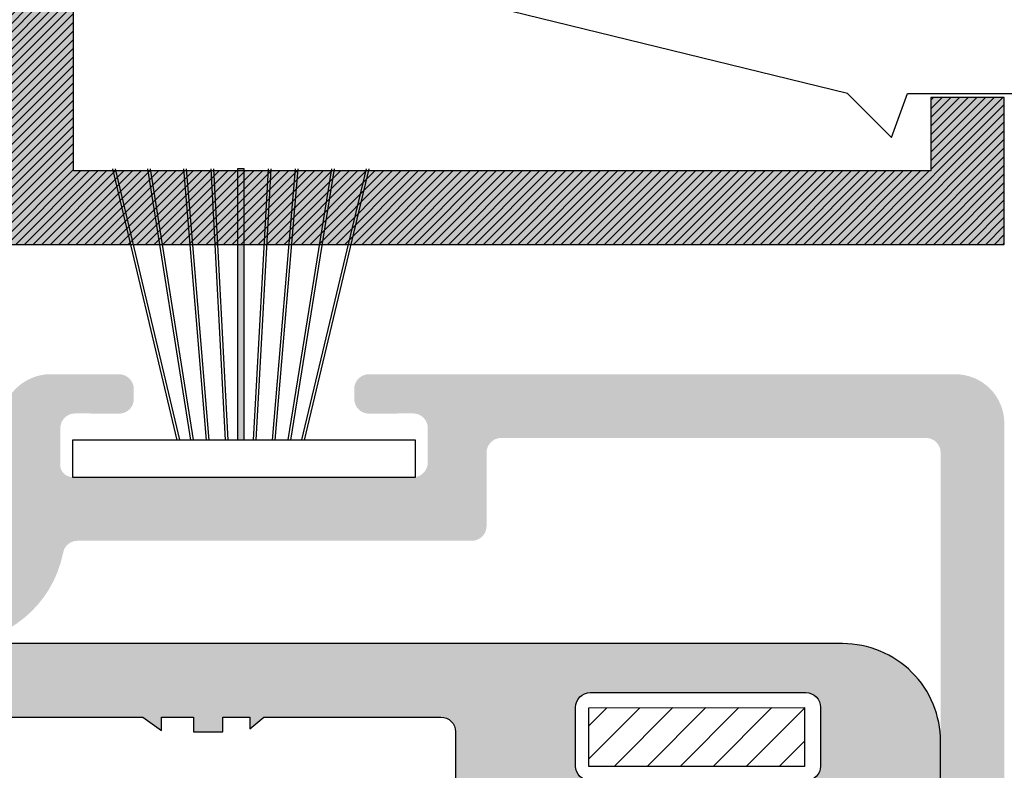
# Model space of a CAD drawing. Units: inches. Extents: x -227 to 6929, y 1945 to 2602.
# Drawn here: x 4291 to 4311, y 2436 to 2452 of the extents above; entities that cross this region are included whole.
import ezdxf

# ---------------------------------------------------------------- set-up
doc = ezdxf.new("R2010")
doc.units = ezdxf.units.IN
doc.header["$MEASUREMENT"] = 0
for name, color, linetype in [('01 - Perfiles', 7, 'Continuous'), ('04 - Guarniciones varias', 132, 'Continuous'), ('Perfil', 7, 'Continuous')]:
    doc.layers.add(name, color=color, linetype=linetype)
doc.layers.add('05 - Guarniciones y felpas de cierre', color=7, linetype='Continuous', true_color=0xf8991e)

# ---------------------------------------------------------------- blocks, each defined once
blk = doc.blocks.new('cuña27')
at = {"layer": '04 - Guarniciones varias', "linetype": 'Continuous'}
for p, q in [((4279.409053129159, 8217.987910462298), (4271.636623129162, 8219.888030462296)), ((4279.409053129159, 8217.987910462298), (4271.636623129162, 8219.888030462296)), ((4280.30909312916, 8217.087880462297), (4279.409053129159, 8217.987910462298)), ((4280.30909312916, 8217.087880462297), (4279.409053129159, 8217.987910462298)), ((4280.30909312916, 8217.087880462297), (4279.409053129159, 8217.987910462298)), ((4280.30909312916, 8217.087880462297), (4279.409053129159, 8217.987910462298)), ((4280.30909312916, 8217.087880462297), (4280.636673129165, 8217.987910462298)), ((4280.30909312916, 8217.087880462297), (4280.636673129165, 8217.987910462298)), ((4280.30909312916, 8217.087880462297), (4280.636673129165, 8217.987910462298)), ((4280.30909312916, 8217.087880462297), (4280.636673129165, 8217.987910462298)), ((4280.636673129165, 8217.987910462298), (4282.785363129159, 8217.987910462298)), ((4280.636673129165, 8217.987910462298), (4282.785363129159, 8217.987910462298)), ((4280.636673129165, 8217.987910462298), (4282.785363129159, 8217.987910462298)), ((4280.636673129165, 8217.987910462298), (4282.785363129159, 8217.987910462298))]:
    blk.add_line(p, q, dxfattribs=at)

msp = doc.modelspace()

# ---------------------------------------------------------------- hatches: boundary and pattern name
at = {"layer": '01 - Perfiles', "linetype": 'Continuous'}
h = msp.add_hatch(color=9, dxfattribs=at)
h.dxf.hatch_style = 1
edge = h.paths.add_edge_path(flags=16)
edge.add_line((4288.863650123542, 2479.365405908671), (4288.863650123542, 2479.06540590867))
edge.add_arc((4289.163650123538, 2479.065405908671), 0.2999999999999261, 180.0000000000434, 270.0000000000868)
edge.add_line((4289.163650123538, 2478.76540590867), (4290.563650123539, 2478.76540590867))
edge.add_arc((4290.563650123539, 2478.465405908671), 0.2999999999998408, 2.1714186004828662e-11, 90, ccw=False)
edge.add_line((4290.863650123542, 2478.465405908671), (4290.863650123542, 2449.86540590867))
edge.add_arc((4290.563650123539, 2449.86540590867), 0.3000000000000682, -90, 2.1714186004828662e-11, ccw=False)
edge.add_line((4290.563650123539, 2449.56540590867), (4289.163650123538, 2449.56540590867))
edge.add_arc((4289.163650123538, 2449.26540590867), 0.2999999999997271, 89.99999999991316, 179.9999999999132)
edge.add_line((4288.863650123542, 2449.265405908671), (4288.863650123542, 2448.965405908671))
edge.add_arc((4288.563650123539, 2448.965405908671), 0.3000000000000682, -90, 2.1714186004828662e-11, ccw=False)
edge.add_line((4288.563650123539, 2448.66540590867), (4277.963650123537, 2448.66540590867))
edge.add_arc((4277.963650123541, 2448.965405908671), 0.2999999999999543, 179.9999999999565, 270, ccw=False)
edge.add_line((4277.663650123538, 2448.965405908671), (4277.663650123538, 2449.265405908671))
edge.add_arc((4277.363650123542, 2449.26540590867), 0.2999999999998408, 1.085523312783498e-10, 90)
edge.add_line((4277.363650123542, 2449.56540590867), (4275.963650123541, 2449.56540590867))
edge.add_arc((4275.963650123541, 2449.86540590867), 0.3000000000001819, 180, 269.9999999999132, ccw=False)
edge.add_line((4275.663650123538, 2449.86540590867), (4275.663650123538, 2478.46540590867))
edge.add_arc((4275.963650123541, 2478.46540590867), 0.2999999999997271, 90, 180, ccw=False)
edge.add_line((4275.963650123541, 2478.76540590867), (4277.363650123542, 2478.76540590867))
edge.add_arc((4277.363650123542, 2479.06540590867), 0.3000000000000683, 270, 360.0000000001086)
edge.add_line((4277.663650123538, 2479.065405908671), (4277.663650123538, 2479.36540590867))
edge.add_arc((4277.963650123541, 2479.36540590867), 0.2999999999997272, 90, 180.0000000000869, ccw=False)
edge.add_line((4277.963650123541, 2479.66540590867), (4288.563650123543, 2479.66540590867))
edge.add_arc((4288.563650123539, 2479.365405908671), 0.2999999999998408, 2.1714186004828662e-11, 90, ccw=False)
edge = h.paths.add_edge_path()
edge.add_line((4311.363650123542, 2447.16540590867), (4311.363650123542, 2450.16540590867))
edge.add_line((4311.363650123542, 2450.16540590867), (4309.863650123542, 2450.16540590867))
edge.add_line((4309.863650123542, 2450.16540590867), (4309.863650123541, 2448.66540590867))
edge.add_line((4309.863650123539, 2448.66540590867), (4292.363650123541, 2448.66540590867))
edge.add_line((4292.363650123542, 2448.66540590867), (4292.363650123542, 2479.665405908671))
edge.add_line((4292.363650123542, 2479.665405908671), (4309.863650123542, 2479.665405908671))
edge.add_line((4309.863650123542, 2479.665405908671), (4309.863650123542, 2478.16540590867))
edge.add_line((4309.863650123542, 2478.16540590867), (4311.363650123542, 2478.16540590867))
edge.add_line((4311.363650123542, 2478.16540590867), (4311.363650123542, 2481.165405908667))
edge.add_line((4311.363650123542, 2481.165405908667), (4240.963650123541, 2481.16540590867))
edge.add_arc((4240.963650123541, 2479.16540590867), 1.999999999999915, 90, 179.9999999999902)
edge.add_line((4238.963650123541, 2479.16540590867), (4238.963650123541, 2475.66540590867))
edge.add_arc((4239.463650123541, 2475.66540590867), 0.4999999999999999, 180, 270)
edge.add_line((4239.463650123541, 2475.16540590867), (4241.363650123542, 2475.16540590867))
edge.add_arc((4241.363650123542, 2475.46540590867), 0.3000000000000397, 270, 359.9999999999349)
edge.add_line((4241.663650123538, 2475.46540590867), (4241.663650123538, 2475.86540590867))
edge.add_arc((4241.363650123542, 2475.86540590867), 0.3000000000002388, 1.085841368251645e-11, 90)
edge.add_line((4241.363650123542, 2476.16540590867), (4240.463650123541, 2476.16540590867))
edge.add_arc((4240.463650123541, 2476.46540590867), 0.2999999999997271, 180, 270, ccw=False)
edge.add_line((4240.163650123538, 2476.46540590867), (4240.163650123538, 2477.16540590867))
edge.add_arc((4240.463650123541, 2477.16540590867), 0.3000000000002388, 90, 179.9999999999891, ccw=False)
edge.add_line((4240.463650123541, 2477.46540590867), (4242.663650123542, 2477.46540590867))
edge.add_arc((4242.663650123538, 2477.76540590867), 0.3000000000000682, 270, 360.0000000000217)
edge.add_line((4242.963650123541, 2477.76540590867), (4242.963650123541, 2478.06540590867))
edge.add_arc((4242.663650123538, 2478.06540590867), 0.2999999999998195, 2.171046625566997e-11, 89.99999999982629)
edge.add_line((4242.663650123538, 2478.365405908669), (4241.713650123537, 2478.36540590867))
edge.add_arc((4241.713650123541, 2478.66540590867), 0.2999999999996988, 180, 270, ccw=False)
edge.add_line((4241.413650123538, 2478.66540590867), (4241.413650123538, 2479.865405908669))
edge.add_arc((4241.713650123541, 2479.86540590867), 0.2999999999997769, 90, 180.000000000076, ccw=False)
edge.add_line((4241.713650123541, 2480.16540590867), (4246.113650123542, 2480.16540590867))
edge.add_arc((4246.113650123542, 2479.865405908669), 0.3000000000002103, 0, 89.99999999982629, ccw=False)
edge.add_line((4246.413650123538, 2479.865405908669), (4246.413650123538, 2478.66540590867))
edge.add_arc((4246.113650123542, 2478.66540590867), 0.3000000000000611, -90, 2.1714186004828662e-11, ccw=False)
edge.add_line((4246.113650123542, 2478.365405908669), (4245.413650123542, 2478.365405908669))
edge.add_arc((4245.413650123538, 2478.06540590867), 0.2999999999998409, 90, 179.9999999999783)
edge.add_line((4245.113650123542, 2478.06540590867), (4245.113650123542, 2477.765405908669))
edge.add_arc((4245.413650123538, 2477.765405908669), 0.2999999999997982, 180.0000000000109, 270)
edge.add_line((4245.413650123538, 2477.465405908669), (4247.363650123539, 2477.465405908669))
edge.add_arc((4247.363650123542, 2477.165405908669), 0.3000000000000114, 5.4285465012071654e-11, 90, ccw=False)
edge.add_line((4247.663650123538, 2477.165405908669), (4247.663650123538, 2476.46540590867))
edge.add_arc((4247.363650123542, 2476.46540590867), 0.2999999999999331, 269.9999999998263, 359.9999999999566, ccw=False)
edge.add_line((4247.363650123542, 2476.16540590867), (4246.463650123541, 2476.16540590867))
edge.add_arc((4246.463650123541, 2475.86540590867), 0.3000000000002386, 90, 180.000000000076)
edge.add_line((4246.163650123538, 2475.86540590867), (4246.163650123538, 2475.46540590867))
edge.add_arc((4246.463650123541, 2475.46540590867), 0.3000000000002388, 180.0000000000109, 270)
edge.add_line((4246.463650123541, 2475.16540590867), (4249.063650123543, 2475.16540590867))
edge.add_arc((4249.063650123539, 2475.46540590867), 0.2999999999999403, 270, 360.0000000000435)
edge.add_line((4249.363650123542, 2475.46540590867), (4249.363650123542, 2475.76540590867))
edge.add_arc((4249.663650123538, 2475.76540590867), 0.2999999999999048, 89.99999999982629, 179.9999999999674, ccw=False)
edge.add_line((4249.663650123538, 2476.06540590867), (4250.563650123539, 2476.06540590867))
edge.add_arc((4250.563650123539, 2476.36540590867), 0.2999999999999402, 270, 360.0000000000435)
edge.add_line((4250.863650123542, 2476.36540590867), (4250.863650123542, 2476.76540590867))
edge.add_arc((4250.563650123539, 2476.76540590867), 0.2999999999996916, 0, 90)
edge.add_line((4250.563650123539, 2477.06540590867), (4249.163650123538, 2477.065405908671))
edge.add_arc((4249.163650123538, 2477.365405908671), 0.2999999999999402, 180.0000000000434, 270.0000000001737, ccw=False)
edge.add_line((4248.863650123542, 2477.36540590867), (4248.863650123542, 2479.365417914928))
edge.add_arc((4249.163650123538, 2479.365417914928), 0.3000000000001273, 90.00044381187132, 180, ccw=False)
edge.add_line((4249.16364779975, 2479.665417914919), (4252.777620123542, 2479.665445908669))
edge.add_line((4252.77762012354, 2479.665445908669), (4253.063640123542, 2479.425425908669))
edge.add_line((4253.063640123543, 2479.425425908669), (4253.06364012354, 2479.665445908669))
edge.add_line((4253.063640123536, 2479.665445908669), (4253.613640123539, 2479.665445908669))
edge.add_line((4253.613640123539, 2479.665445908669), (4253.613640123539, 2479.36544590867))
edge.add_line((4253.613640123539, 2479.36544590867), (4254.213640123538, 2479.365445908669))
edge.add_line((4254.213640123538, 2479.365445908669), (4254.213640123538, 2479.665445908669))
edge.add_line((4254.213640123538, 2479.665445908669), (4254.863640123539, 2479.665445908669))
edge.add_line((4254.863640123539, 2479.665445908669), (4254.863640123539, 2479.395425908669))
edge.add_line((4254.863640123539, 2479.395425908669), (4255.249240123537, 2479.66544590867))
edge.add_line((4255.24924012354, 2479.66544590867), (4268.563615676169, 2479.665434645411))
edge.add_arc((4268.563615123542, 2479.365434645412), 0.3000000000001096, -2.1714186004828662e-11, 89.99989445563739, ccw=False)
edge.add_line((4268.863615123538, 2479.365434645411), (4268.863615123538, 2477.36540590867))
edge.add_arc((4269.163615123541, 2477.365405908671), 0.2999999999999545, 180.0000000000434, 270)
edge.add_line((4269.163615123541, 2477.065405908671), (4271.363615123541, 2477.065405908671))
edge.add_arc((4271.363615123538, 2477.365405908671), 0.2999999999998409, 270.0000000001737, 359.9999999999783)
edge.add_line((4271.663615123541, 2477.36540590867), (4271.663615123541, 2477.76540590867))
edge.add_arc((4271.363615123538, 2477.765405908671), 0.2999999999999545, 359.9999999999565, 449.9999999998263)
edge.add_line((4271.363615123538, 2478.065405908671), (4270.463615123538, 2478.065405908671))
edge.add_arc((4270.463615123536, 2478.365405908671), 0.2999999999997839, 180.0000000000109, 270.0000000001737, ccw=False)
edge.add_line((4270.163615123541, 2478.36540590867), (4270.163615123541, 2479.365405908671))
edge.add_arc((4270.463615123544, 2479.365405908671), 0.3000000000001535, 90, 180, ccw=False)
edge.add_line((4270.463615123544, 2479.665405908671), (4274.163650123542, 2479.66540590867))
edge.add_line((4274.163650123538, 2479.66540590867), (4274.163650123538, 2448.66540590867))
edge.add_line((4274.163650123538, 2448.66540590867), (4270.463615123538, 2448.66540590867))
edge.add_arc((4270.46361512354, 2448.96540590867), 0.2999999999998978, 180.0000000000326, 270, ccw=False)
edge.add_line((4270.163615123541, 2448.96540590867), (4270.163615123541, 2449.965405908671))
edge.add_arc((4270.46361512354, 2449.965405908671), 0.3000000000000682, 90, 180.0000000000217, ccw=False)
edge.add_line((4270.46361512354, 2450.265405908671), (4271.36361512354, 2450.265405908671))
edge.add_arc((4271.363615123538, 2450.565405908671), 0.299999999999841, 270.0000000001737, 359.9999999999783)
edge.add_line((4271.663615123541, 2450.565405908671), (4271.663615123541, 2450.965405908671))
edge.add_arc((4271.363615123538, 2450.965405908671), 0.2999999999998408, 359.9999999999349, 449.9999999998263)
edge.add_line((4271.363615123538, 2451.265405908671), (4269.163615123537, 2451.265405908671))
edge.add_arc((4269.163615123541, 2450.965405908671), 0.3000000000000682, 90, 180.0000000000217)
edge.add_line((4268.863615123538, 2450.965405908671), (4268.863615123538, 2448.965405908671))
edge.add_arc((4268.563615123542, 2448.96540590867), 0.2999999999998408, -90, 6.508571459562518e-11, ccw=False)
edge.add_line((4268.563615123542, 2448.66540590867), (4249.163650123542, 2448.66540590867))
edge.add_arc((4249.163650123538, 2448.965405908671), 0.2999999999999402, 180.0000000000434, 270.0000000001737, ccw=False)
edge.add_line((4248.863650123542, 2448.96540590867), (4248.863650123542, 2450.965405908671))
edge.add_arc((4249.163650123538, 2450.96540590867), 0.2999999999996205, 90, 179.9999999999349, ccw=False)
edge.add_line((4249.163650123538, 2451.26540590867), (4250.563650123539, 2451.26540590867))
edge.add_arc((4250.563650123539, 2451.56540590867), 0.2999999999999118, 270, 360.0000000000543)
edge.add_line((4250.863650123542, 2451.56540590867), (4250.863650123542, 2451.965405908671))
edge.add_arc((4250.563650123539, 2451.96540590867), 0.2999999999996205, 6.512503765764697e-11, 90)
edge.add_line((4250.563650123539, 2452.26540590867), (4249.663650123538, 2452.26540590867))
edge.add_arc((4249.663650123538, 2452.56540590867), 0.3000000000001961, 180, 270, ccw=False)
edge.add_line((4249.363650123542, 2452.56540590867), (4249.363650123542, 2452.86540590867))
edge.add_arc((4249.063650123539, 2452.865405908671), 0.3000000000000754, 359.9999999999783, 450)
edge.add_line((4249.063650123539, 2453.16540590867), (4246.463650123537, 2453.16540590867))
edge.add_arc((4246.463650123541, 2452.86540590867), 0.3000000000002955, 90, 179.9999999999783)
edge.add_line((4246.163650123538, 2452.86540590867), (4246.163650123538, 2452.46540590867))
edge.add_arc((4246.463650123541, 2452.46540590867), 0.2999999999998764, 180.0000000001085, 270)
edge.add_line((4246.463650123541, 2452.16540590867), (4247.363650123542, 2452.16540590867))
edge.add_arc((4247.363650123542, 2451.865405908671), 0.3000000000000682, -2.1714186004828662e-11, 90, ccw=False)
edge.add_line((4247.663650123538, 2451.86540590867), (4247.663650123538, 2451.165405908671))
edge.add_arc((4247.363650123542, 2451.165405908671), 0.3000000000000682, -90, 2.1714186004828662e-11, ccw=False)
edge.add_line((4247.363650123542, 2450.865405908671), (4245.413650123542, 2450.865405908671))
edge.add_arc((4245.413650123538, 2450.565405908671), 0.2999999999996703, 89.99999999982631, 180.0000000000109)
edge.add_line((4245.113650123542, 2450.565405908671), (4245.113650123542, 2450.265405908671))
edge.add_arc((4245.413650123538, 2450.265405908671), 0.2999999999997129, 180.0000000000868, 270)
edge.add_line((4245.413650123538, 2449.965405908672), (4246.113650123539, 2449.965405908671))
edge.add_arc((4246.113650123542, 2449.665405908671), 0.3000000000000966, -2.1714186004828662e-11, 90, ccw=False)
edge.add_line((4246.413650123538, 2449.66540590867), (4246.413650123538, 2448.465405908671))
edge.add_arc((4246.113650123542, 2448.465405908671), 0.299999999999855, 269.9999999998263, 359.99999999989143, ccw=False)
edge.add_line((4246.113650123542, 2448.165405908671), (4241.713650123541, 2448.16540590867))
edge.add_arc((4241.713650123541, 2448.465405908671), 0.3000000000000397, 179.9999999999783, 270, ccw=False)
edge.add_line((4241.413650123538, 2448.465405908671), (4241.413650123538, 2449.66540590867))
edge.add_arc((4241.713650123541, 2449.665405908671), 0.2999999999998408, 90, 180.0000000000651, ccw=False)
edge.add_line((4241.713650123541, 2449.965405908671), (4242.663650123542, 2449.965405908671))
edge.add_arc((4242.663650123538, 2450.265405908671), 0.3000000000002388, 270.0000000003474, 359.9999999999891)
edge.add_line((4242.963650123541, 2450.265405908671), (4242.963650123541, 2450.565405908671))
edge.add_arc((4242.663650123538, 2450.565405908671), 0.3000000000000682, 359.9999999999783, 450)
edge.add_line((4242.663650123538, 2450.865405908671), (4240.463650123537, 2450.865405908671))
edge.add_arc((4240.463650123541, 2451.165405908671), 0.2999999999998976, 180.0000000000326, 270, ccw=False)
edge.add_line((4240.163650123538, 2451.165405908671), (4240.163650123538, 2451.86540590867))
edge.add_arc((4240.463650123541, 2451.865405908671), 0.2999999999997271, 90, 180.0000000000869, ccw=False)
edge.add_line((4240.463650123541, 2452.16540590867), (4241.363650123542, 2452.16540590867))
edge.add_arc((4241.363650123542, 2452.465405908671), 0.3000000000000397, 270, 360.0000000000217)
edge.add_line((4241.663650123538, 2452.465405908671), (4241.663650123538, 2452.86540590867))
edge.add_arc((4241.363650123542, 2452.86540590867), 0.3000000000002955, 2.171046625566997e-11, 90)
edge.add_line((4241.363650123542, 2453.16540590867), (4239.463650123541, 2453.16540590867))
edge.add_arc((4239.463650123541, 2452.66540590867), 0.500000000000199, 90, 180.0000000000261)
edge.add_line((4238.963650123541, 2452.66540590867), (4238.963650123541, 2449.16540590867))
edge.add_arc((4240.963650123541, 2449.16540590867), 1.999999999999993, 180, 270)
edge.add_line((4240.963650123541, 2447.16540590867), (4311.363650123542, 2447.16540590867))
h = msp.add_hatch(dxfattribs=at)
h.set_pattern_fill('ANSI31', color=8)
h.set_pattern_definition([(45, (-7220.71274650792, -11333.30724511889), (-0.08838834764831845, 0.08838834764831845), [])])
h.paths.add_polyline_path([(4311.363650123539, 2481.165405908667), (4240.963650123541, 2481.16540590867, 0.4142135623731101), (4238.963650123541, 2479.16540590867), (4238.963650123541, 2475.66540590867, 0.4142135623730951), (4239.463650123541, 2475.16540590867), (4241.363650123539, 2475.16540590867, 0.4142135623730951), (4241.663650123538, 2475.46540590867), (4241.663650123538, 2475.865405908668, 0.414213562375759), (4241.363650123539, 2476.165405908672), (4240.463650123541, 2476.16540590867, -0.4142135623736864), (4240.163650123542, 2476.46540590867), (4240.163650123538, 2477.16540590867, -0.414213562373095), (4240.463650123541, 2477.465405908672), (4242.663650123542, 2477.465405908672, 0.414213562373338), (4242.963650123541, 2477.765405908671), (4242.963650123541, 2478.06540590867, 0.414213562373095), (4242.663650123538, 2478.365405908669), (4241.713650123541, 2478.365405908671, -0.4142135623730951), (4241.413650123542, 2478.66540590867), (4241.413650123542, 2479.865405908669, -0.4142135623730949), (4241.713650123541, 2480.165405908669), (4246.113650123539, 2480.16540590867, -0.4142135623732165), (4246.413650123538, 2479.865405908669), (4246.413650123538, 2478.665405908669, -0.4142135623735391), (4246.113650123542, 2478.365405908669), (4245.413650123542, 2478.365405908669, 0.4142135623713192), (4245.113650123542, 2478.065405908672), (4245.113650123542, 2477.765405908673, 0.4142135623766469), (4245.413650123538, 2477.46540590867), (4247.363650123542, 2477.465405908668, -0.4142135623730949), (4247.663650123538, 2477.165405908669), (4247.663650123538, 2476.46540590867, -0.4142135623738563), (4247.363650123542, 2476.16540590867), (4246.463650123541, 2476.165405908672, 0.4142135623744271), (4246.163650123538, 2475.865405908669), (4246.163650123538, 2475.465405908668, 0.4142135623717632), (4246.463650123541, 2475.165405908669), (4249.063650123539, 2475.16540590867, 0.4142135623728909), (4249.363650123539, 2475.46540590867), (4249.363650123542, 2475.765405908671, -0.4142135623730949), (4249.663650123538, 2476.06540590867), (4250.563650123539, 2476.06540590867, 0.4142135623730949), (4250.863650123539, 2476.365405908669), (4250.863650123539, 2476.765405908671, 0.414213562373095), (4250.563650123539, 2477.06540590867), (4249.163650123538, 2477.065405908672, -0.4142135623730949), (4248.863650123542, 2477.365405908671), (4248.863650123542, 2479.365417914927, -0.4142112936307338), (4249.16364779975, 2479.665417914919), (4252.77762012354, 2479.665445908669), (4253.06364012354, 2479.42542590867), (4253.06364012354, 2479.665445908669), (4253.613640123539, 2479.665445908669), (4253.613640123539, 2479.36544590867), (4254.213640123541, 2479.36544590867), (4254.213640123541, 2479.665445908669), (4254.863640123539, 2479.665445908669), (4254.863640123539, 2479.395425908669), (4255.24924012354, 2479.665445908669), (4268.56361537732, 2479.665434645411, -0.4142133146009164), (4268.863615123538, 2479.365434645411), (4268.863615123541, 2477.365405908671, 0.4142135623728287), (4269.163615123541, 2477.065405908672), (4271.363615123538, 2477.065405908672, 0.4142135623733379), (4271.663615123541, 2477.365405908671), (4271.663615123541, 2477.765405908669, 0.4142135623744267), (4271.363615123538, 2478.06540590867), (4270.46361512354, 2478.065405908672, -0.4142135623730951), (4270.163615123541, 2478.365405908671), (4270.163615123541, 2479.365405908671, -0.4142135623730951), (4270.46361512354, 2479.66540590867), (4274.163650123542, 2479.66540590867), (4274.163650123542, 2448.66540590867), (4270.46361512354, 2448.66540590867, -0.414213562373095), (4270.163615123541, 2448.96540590867), (4270.163615123541, 2449.965405908672, -0.4142135623730951), (4270.46361512354, 2450.265405908671), (4271.363615123538, 2450.265405908671, 0.414213562373095), (4271.663615123541, 2450.56540590867), (4271.663615123541, 2450.96540590867, 0.4142135623744271), (4271.363615123538, 2451.265405908671), (4269.163615123541, 2451.265405908671, 0.4142135623730951), (4268.863615123541, 2450.965405908672), (4268.863615123538, 2448.96540590867, -0.414213562372828), (4268.563615123539, 2448.66540590867), (4249.163650123538, 2448.66540590867, -0.4142135623733624), (4248.863650123542, 2448.96540590867), (4248.863650123542, 2450.96540590867, -0.414213562373095), (4249.163650123542, 2451.265405908669), (4250.563650123539, 2451.265405908671, 0.4142135623727148), (4250.863650123539, 2451.56540590867), (4250.863650123539, 2451.96540590867, 0.4142135623730951), (4250.563650123539, 2452.265405908669), (4249.663650123542, 2452.265405908669, -0.4142135623725027), (4249.363650123542, 2452.56540590867), (4249.363650123539, 2452.865405908673, 0.4142135623713192), (4249.063650123539, 2453.16540590867), (4246.463650123541, 2453.16540590867, 0.414213562371763), (4246.163650123538, 2452.865405908671), (4246.163650123542, 2452.46540590867, 0.4142135623730951), (4246.463650123541, 2452.16540590867), (4247.363650123542, 2452.16540590867, -0.4142135623730951), (4247.663650123538, 2451.865405908671), (4247.663650123538, 2451.165405908672, -0.4142135623738546), (4247.363650123539, 2450.865405908673), (4245.413650123538, 2450.865405908671, 0.4142135623745968), (4245.113650123542, 2450.56540590867), (4245.113650123542, 2450.265405908671, 0.4142135623730949), (4245.413650123542, 2449.965405908672), (4246.113650123542, 2449.96540590867, -0.4142135623730949), (4246.413650123538, 2449.66540590867), (4246.413650123538, 2448.465405908672, -0.4142135623734174), (4246.113650123542, 2448.165405908672), (4241.713650123541, 2448.165405908672, -0.4142135623732165), (4241.413650123542, 2448.465405908672), (4241.413650123542, 2449.66540590867, -0.4142135623730949), (4241.713650123541, 2449.96540590867), (4242.663650123538, 2449.96540590867, 0.4142135623725348), (4242.963650123541, 2450.265405908671), (4242.963650123541, 2450.56540590867, 0.4142135623748709), (4242.663650123542, 2450.865405908671), (4240.463650123541, 2450.865405908671, -0.414213562373095), (4240.163650123542, 2451.16540590867), (4240.163650123542, 2451.865405908671, -0.4142135623730948), (4240.463650123541, 2452.16540590867), (4241.363650123539, 2452.165405908672, 0.4142135623730946), (4241.663650123538, 2452.465405908672), (4241.663650123538, 2452.865405908666, 0.4142135623757588), (4241.363650123539, 2453.16540590867), (4239.463650123541, 2453.16540590867, 0.4142135623730948), (4238.963650123541, 2452.66540590867), (4238.963650123541, 2449.16540590867, 0.4142135623730951), (4240.963650123541, 2447.16540590867), (4311.363650123542, 2447.16540590867), (4311.363650123539, 2450.16540590867), (4309.863650123539, 2450.16540590867), (4309.863650123539, 2448.66540590867), (4292.363650123539, 2448.66540590867), (4292.363650123539, 2479.66540590867), (4309.863650123539, 2479.66540590867), (4309.863650123542, 2478.16540590867), (4311.363650123539, 2478.16540590867)])
h.paths.add_polyline_path([(4275.963650123541, 2478.765405908669), (4277.363650123539, 2478.765405908671, 0.4142135623744896), (4277.663650123538, 2479.065405908672), (4277.663650123542, 2479.365405908673, -0.4142135623713191), (4277.963650123541, 2479.66540590867), (4288.563650123539, 2479.66540590867, -0.4142135623730951), (4288.863650123539, 2479.365405908671), (4288.863650123542, 2479.06540590867, 0.4142135623730949), (4289.163650123538, 2478.765405908671), (4290.563650123539, 2478.765405908671, -0.4142135623730951), (4290.863650123539, 2478.465405908672), (4290.863650123539, 2449.865405908669, -0.4142135623730951), (4290.563650123539, 2449.56540590867), (4289.163650123538, 2449.56540590867, 0.4142135623730951), (4288.863650123539, 2449.265405908671), (4288.863650123539, 2448.965405908672, -0.4142135623730951), (4288.563650123539, 2448.665405908672), (4277.963650123541, 2448.66540590867, -0.4142135623731436), (4277.663650123542, 2448.96540590867), (4277.663650123538, 2449.265405908673, 0.4142135623713191), (4277.363650123539, 2449.56540590867), (4275.963650123541, 2449.56540590867, -0.4142135623731126), (4275.663650123542, 2449.865405908671), (4275.663650123542, 2478.46540590867, -0.4142135623730915)], flags=16)
h = msp.add_hatch(color=9, dxfattribs=at)
h.dxf.hatch_style = 1
edge = h.paths.add_edge_path()
edge.add_line((4279.898093713326, 2439.015484724543), (4289.895707488582, 2439.015484724542))
edge.add_arc((4289.895707488583, 2441.31548472449), 2.29999999994758, 269.9999999999774, 348.9124807210258)
edge.add_arc((4292.447177390564, 2440.815483385526), 0.2999999999917454, 89.99999999895778, 168.9124807209647, ccw=False)
edge.add_line((4292.44717739057, 2441.115483385518), (4300.495727897425, 2441.115483385519))
edge.add_arc((4300.495727897425, 2441.41548338552), 0.3000000000001827, 270, 359.99999454189)
edge.add_line((4300.795727897426, 2441.415483356941), (4300.795728040317, 2442.915484900027))
edge.add_arc((4301.095728040316, 2442.915484871448), 0.2999999999997279, 90, 179.9999945419768, ccw=False)
edge.add_line((4301.095728040316, 2443.215484871448), (4309.763648330043, 2443.215484871448))
edge.add_arc((4309.763648330043, 2442.915484871448), 0.3000000000000682, 2.1714186004828662e-11, 90, ccw=False)
edge.add_line((4310.063648330044, 2442.915484871448), (4310.063648330042, 2433.329717495228))
edge.add_arc((4309.563648330042, 2433.329717495228), 0.4999999999999999, -90, 0, ccw=False)
edge.add_line((4309.563648330042, 2432.829717495228), (4307.40004470335, 2432.829717495228))
edge.add_line((4307.40004470335, 2432.829717495228), (4306.742353145992, 2433.487409052587))
edge.add_arc((4306.512543442106, 2433.257599348702), 0.3250000000000957, 45, 126.9770813232407)
edge.add_line((4306.317057399496, 2433.517234105899), (4304.576628483193, 2432.206818023848))
edge.add_arc((4304.90004470335, 2431.825501949523), 0.4999999999998098, 130.3032049868732, 298.7099732183362)
edge.add_line((4305.140232788875, 2431.386970669485), (4306.303965860039, 2432.186979312659))
edge.add_arc((4306.46394901561, 2431.954259715744), 0.2824057734093686, 50.79661588394248, 124.5065891024343, ccw=False)
edge.add_line((4306.642450665413, 2432.173097970792), (4306.928433050965, 2431.888420289574))
edge.add_line((4306.928433050965, 2431.888420289574), (4309.06364832749, 2431.888420289574))
edge.add_arc((4309.06364832749, 2430.888420289574), 0.9999999999999999, 0, 90, ccw=False)
edge.add_line((4310.06364832749, 2430.888420289574), (4310.06364832749, 2412.842549159512))
edge.add_arc((4309.06364832749, 2412.842549159512), 0.9999999999999999, -90, 0, ccw=False)
edge.add_line((4309.06364832749, 2411.842549159512), (4306.928433050965, 2411.842549159512))
edge.add_line((4306.928433050965, 2411.842549159512), (4306.642450665413, 2411.557871478293))
edge.add_arc((4306.465639316615, 2411.735493169974), 0.2506226614241974, 229.8277905482158, 314.8690044635746, ccw=False)
edge.add_line((4306.303965860034, 2411.543990136431), (4305.140232532035, 2412.343998956167))
edge.add_arc((4304.900044583894, 2411.905467600882), 0.5000000000006555, 61.2900447314103, 229.6968129625699)
edge.add_line((4304.576628483193, 2411.524151425236), (4306.317057399498, 2410.213735343187))
edge.add_arc((4306.514792746089, 2410.47635751312), 0.3287395191215809, 233.0229186769114, 306.9770813230886)
edge.add_line((4306.712528092681, 2410.213735343187), (4307.40004470335, 2410.901251953858))
edge.add_line((4307.40004470335, 2410.901251953858), (4309.563648330042, 2410.901251953858))
edge.add_arc((4309.563648330042, 2410.401251953858), 0.5, -2.0838797354372218e-10, 90, ccw=False)
edge.add_line((4310.063648330042, 2410.401251953856), (4310.063648330028, 2406.546324853636))
edge.add_line((4310.063648330028, 2406.546324853636), (4310.363648653762, 2406.546324853636))
edge.add_arc((4310.363648653762, 2407.546324853636), 1.000000000000002, 270, 359.9999945419508)
edge.add_line((4311.363648653762, 2407.546324758375), (4311.363651880165, 2443.515482714079))
edge.add_arc((4310.363651880165, 2443.51548271408), 0.9999999999993177, 359.999999999987, 450)
edge.add_line((4310.363651880165, 2444.515482714079), (4298.395706201121, 2444.515482046497))
edge.add_arc((4298.395706217858, 2444.215453233905), 0.3000288125920258, 90.0000031961332, 180.7957940787782)
edge.add_line((4298.095706344173, 2444.211286199648), (4298.095706344173, 2444.011286199648))
edge.add_arc((4298.395706344172, 2444.011286199648), 0.2999999999992612, 180, 270.0000273206873)
edge.add_line((4298.395706487223, 2443.711286199648), (4299.295706201121, 2443.71548247565))
edge.add_arc((4299.297098469405, 2443.416874601546), 0.2986111198333681, -0.2671140555759166, 90.26714137664419, ccw=False)
edge.add_line((4299.595706344173, 2443.415482475651), (4299.595706344175, 2442.715481228151))
edge.add_arc((4299.29070655762, 2442.715481228151), 0.3049997865534847, -79.6113608982863, 4.268940756446682e-11, ccw=False)
edge.add_line((4299.345705373948, 2442.41548122815), (4292.345705373948, 2442.41548122815))
edge.add_arc((4292.345705373948, 2442.669647086297), 0.2541658581469559, 169.610923470175, 270, ccw=False)
edge.add_line((4292.095706344173, 2442.71548122815), (4292.095706344173, 2443.415479185473))
edge.add_arc((4292.395706344174, 2443.415479185473), 0.3000000000006254, 90.00002732103462, 179.9999999999023, ccw=False)
edge.add_line((4292.395706201121, 2443.715479185474), (4293.295706487224, 2443.711283767778))
edge.add_arc((4293.297098469851, 2444.009891642764), 0.2986111193828194, 269.7329134337323, 360.2671138871721)
edge.add_line((4293.595706344174, 2444.011283767779), (4293.595706344173, 2444.211283767779))
edge.add_arc((4293.291481157456, 2444.211283767779), 0.304225186717769, 359.9999999999144, 449.2042573615219)
edge.add_line((4293.295706201123, 2444.515479614627), (4291.895707011745, 2444.515478947055))
edge.add_arc((4291.895707488582, 2443.515478947056), 0.9999999999996022, 90.00002732075669, 180)
edge.add_line((4290.895707488583, 2443.515478947056), (4290.895707488582, 2441.315484724541))
edge.add_arc((4289.895707488582, 2441.315484724541), 0.9999999999999999, -90, 0, ccw=False)
edge.add_line((4289.895707488582, 2440.315484724541), (4286.045707488582, 2440.315484724541))
edge.add_line((4286.045707488582, 2440.315484724541), (4285.895707488582, 2440.165484724542))
edge.add_line((4285.895707488582, 2440.165484724542), (4285.745707488582, 2440.315484724541))
edge.add_line((4285.745707488582, 2440.315484724541), (4280.895707488582, 2440.315484724541))
edge.add_arc((4280.895707488582, 2440.615484724543), 0.300000000001016, 194.9950795226548, 270, ccw=False)
edge.add_line((4280.605923073664, 2440.537863896985), (4279.468231243232, 2444.785246613947))
edge.add_arc((4278.985257218368, 2444.65587856802), 0.4999999999998369, 14.99507952241505, 89.99999999999999)
edge.add_line((4278.985257218368, 2445.15587856802), (4272.365201076283, 2445.15587856802))
edge.add_arc((4272.308827356326, 2444.508327794954), 0.6500000000001569, 85.02455500266198, 175.0245550026984)
edge.add_arc((4272.308827356326, 2444.508327794954), 0.6499999999993125, 175.0245550026984, 265.0245550028156)
edge.add_line((4272.252453636371, 2443.860777021889), (4278.306704077706, 2443.333713148104))
edge.add_arc((4278.280685437725, 2443.034843560535), 0.3000000000006015, 14.995079522494507, 85.0245550025382, ccw=False)
edge.add_line((4278.570469852644, 2443.112464388092), (4279.608309298408, 2439.237863896986))
edge.add_arc((4279.898093713326, 2439.315484724542), 0.2999999999993102, 194.9950795225319, 270)
h = msp.add_hatch(color=9, dxfattribs=at)
h.dxf.hatch_style = 1
h.paths.add_polyline_path([(4256.663648330029, 2406.515484724548), (4239.163648330029, 2406.515484724548), (4239.163648330029, 2408.015484724548), (4237.663648330029, 2408.015484724547), (4237.663648330029, 2405.015484724548), (4255.463648329996, 2405.015484724547, -0.41421356237313), (4255.763648329991, 2404.715484724551), (4255.763648329991, 2354.515484724536, 0.4142135623731208), (4257.263648329998, 2353.01548472453), (4278.063648329987, 2353.015484724532, 0.4142135623730693), (4279.563648329987, 2354.515484724534), (4279.563648329987, 2404.715484724548, -0.4142135623730736), (4279.86364832999, 2405.015484724549), (4308.06364833003, 2405.015484724548, 0.4142135623731044), (4310.06364833003, 2407.015484724548), (4310.06364833003, 2410.515484724546, 0.4142135623728828), (4309.56364833003, 2411.015484724546), (4307.663648330029, 2411.015484724547, 0.4142135623733029), (4307.36364833003, 2410.71548472455), (4307.36364833003, 2410.315484724545, 0.414213562371319), (4307.663648330029, 2410.015484724549), (4308.56364833003, 2410.015484724547, -0.4142135623726513), (4308.863648330026, 2409.71548472455), (4308.863648330026, 2409.015484724545, -0.4142135623721752), (4308.56364833003, 2408.715484724548), (4306.913648330029, 2408.715484724547, 0.4142135623729354), (4306.61364833003, 2408.41548472455), (4306.61364833003, 2408.115484724545, 0.414213562370653), (4306.913648330029, 2407.815484724549), (4307.313648330023, 2407.815484724548, -0.414213562372429), (4307.613648330026, 2407.515484724544), (4307.61364833003, 2406.315484724549, -0.4142135623726512), (4307.31364833003, 2406.015484724548), (4302.913648330022, 2406.015484724548, -0.4142135623730951), (4302.613648330022, 2406.315484724546), (4302.613648330026, 2407.515484724548, -0.4142135623729841), (4302.913648330029, 2407.815484724548), (4303.31364833003, 2407.815484724548, 0.4142135623805318), (4303.613648330026, 2408.115484724555), (4303.613648330026, 2408.415484724553, 0.4142135623696266), (4303.31364833003, 2408.715484724549), (4301.663648330029, 2408.715484724548, -0.414213562376223), (4301.363648330026, 2409.015484724551), (4301.36364833003, 2409.715484724551, -0.414213562371427), (4301.663648330029, 2410.015484724547), (4302.56364833003, 2410.015484724547, 0.4142135623676216), (4302.863648330026, 2410.315484724541), (4302.863648330026, 2410.715484724547, 0.4142135623758629), (4302.56364833003, 2411.015484724548), (4299.963648330025, 2411.015484724547, 0.4142135623729909), (4299.663648330025, 2410.71548472455), (4299.663648330029, 2410.415484724548, -0.4142135623742813), (4299.363648330033, 2410.115484724548), (4298.463648330025, 2410.115484724546, 0.4142135623724983), (4298.163648330025, 2409.815484724548), (4298.163648330025, 2409.415484724544, 0.414213562371581), (4298.463648330025, 2409.115484724548), (4299.863648330033, 2409.115484724547, -0.4142135623729079), (4300.163648330029, 2408.815484724549), (4300.163648330029, 2406.815484724545, -0.4142135623728426), (4299.863648330033, 2406.515484724546), (4280.463683330029, 2406.515484724547, -0.414213562373081), (4280.163683330026, 2406.815484724546), (4280.163683330026, 2408.81548472455, 0.4142135623724403), (4279.863683330031, 2409.115484724546), (4277.663683330026, 2409.115484724547, 0.4142135623732129), (4277.363683330023, 2408.815484724548), (4277.363683330031, 2408.415484724548, 0.4142135623704338), (4277.663683330034, 2408.115484724548), (4278.563683330028, 2408.115484724548, -0.4142135623730951), (4278.863683330031, 2407.815484724545), (4278.863683330031, 2406.815484724549, -0.4142135623731678), (4278.563683330028, 2406.515484724546), (4274.863648330026, 2406.515484724547), (4274.863648330026, 2437.515484724547), (4278.563683330035, 2437.515484724548, -0.4142135623731679), (4278.863683330031, 2437.215484724549), (4278.863683330027, 2436.215484724546, -0.414213562372325), (4278.563683330028, 2435.915484724546), (4277.663683330026, 2435.915484724547, 0.4142135623733899), (4277.363683330027, 2435.615484724549), (4277.363683330023, 2435.215484724545, 0.4142135623720059), (4277.663683330026, 2434.915484724545), (4279.863683330031, 2434.915484724547, 0.4142135623728522), (4280.163683330026, 2435.215484724546), (4280.163683330026, 2437.215513461287, -0.4142133146014961), (4280.463683076244, 2437.51551346129), (4293.778058330031, 2437.515524724547), (4294.163658330025, 2437.245504724546), (4294.163658330025, 2437.515524724546), (4294.813658330027, 2437.515524724546), (4294.813658330027, 2437.215524724546), (4295.413658330025, 2437.215524724546), (4295.413658330025, 2437.515524724546), (4295.963658330028, 2437.515524724546), (4295.963658330028, 2437.275504724546), (4296.249678330028, 2437.515524724546), (4299.863650653818, 2437.515496730795, -0.4142112936304237), (4300.163648330029, 2437.215496730802), (4300.163648330029, 2435.215484724545, -0.4142135623730949), (4299.863648330033, 2434.915484724547), (4298.463648330025, 2434.915484724547, 0.4142135623730948), (4298.163648330025, 2434.61548472455), (4298.163648330022, 2434.215484724545, 0.4142135623716173), (4298.463648330025, 2433.915484724547), (4299.363648330033, 2433.915484724547, -0.4142135623729494), (4299.663648330029, 2433.615484724549), (4299.663648330029, 2433.315484724551, 0.4142135623749195), (4299.963648330032, 2433.015484724546), (4302.56364833003, 2433.015484724547, 0.4142135623783741), (4302.863648330026, 2433.315484724551), (4302.863648330026, 2433.715484724553, 0.4142135623705769), (4302.56364833003, 2434.015484724547), (4301.663648330029, 2434.015484724547, -0.4142135623732477), (4301.363648330026, 2434.315484724546), (4301.36364833003, 2435.015484724544, -0.4142135623718117), (4301.663648330036, 2435.315484724547), (4303.31364833003, 2435.315484724546, 0.4142135623662344), (4303.613648330026, 2435.615484724537), (4303.613648330026, 2435.91548472454, 0.4142135623774236), (4303.31364833003, 2436.215484724545), (4302.913648330025, 2436.215484724546, -0.4142135623720961), (4302.61364833003, 2436.515484724544), (4302.61364833003, 2437.715484724548, -0.4142135623725608), (4302.913648330029, 2438.015484724545), (4307.313648330023, 2438.015484724547, -0.4142135623731922), (4307.613648330026, 2437.715484724542), (4307.613648330026, 2436.515484724545, -0.4142135623719851), (4307.31364833003, 2436.215484724547), (4306.913648330029, 2436.215484724547, 0.4142135623653251), (4306.61364833003, 2435.915484724556), (4306.613648330026, 2435.615484724552, 0.4142135623783393), (4306.913648330029, 2435.315484724547), (4308.56364833003, 2435.315484724546, -0.4142135623699666), (4308.863648330026, 2435.015484724552), (4308.863648330026, 2434.315484724546, -0.4142135623750789), (4308.56364833003, 2434.015484724549), (4307.663648330029, 2434.015484724548, 0.4142135623781242), (4307.363648330026, 2433.715484724541), (4307.363648330033, 2433.315484724544, 0.4142135623692379), (4307.663648330036, 2433.015484724546), (4309.563648330023, 2433.015484724547, 0.4142135623729535), (4310.063648330023, 2433.51548472455), (4310.06364833003, 2437.015484724544, 0.4142135623734107), (4308.06364833003, 2439.015484724546), (4237.663648330029, 2439.015484724544), (4237.663648330029, 2436.015484724547), (4239.163648330029, 2436.015484724547), (4239.163648330029, 2437.515484724548), (4256.663648330029, 2437.515484724548)])
h.paths.add_polyline_path([(4258.163648330033, 2407.715484724544), (4258.163648330022, 2436.315484724548, -0.4142135623733408), (4258.463648330025, 2436.615484724548), (4259.863648330026, 2436.615484724547, 0.4142135623732855), (4260.163648330022, 2436.915484724546), (4260.163648330025, 2437.215484724552, -0.4142135623695432), (4260.463648330025, 2437.515484724547), (4271.06364833003, 2437.515484724547, -0.4142135623659916), (4271.363648330026, 2437.215484724556), (4271.36364833003, 2436.91548472454, 0.4142135623676719), (4271.663648330029, 2436.615484724547), (4273.06364833003, 2436.615484724547, -0.4142135623729997), (4273.363648330026, 2436.315484724547), (4273.36364833003, 2407.715484724546, -0.4142135623734375), (4273.06364833003, 2407.415484724545), (4271.663648330029, 2407.415484724547, 0.4142135623663694), (4271.36364833003, 2407.115484724557), (4271.363648330026, 2406.81548472454, -0.4142135623677413), (4271.06364833003, 2406.515484724548), (4260.463648330025, 2406.515484724547, -0.4142135623731201), (4260.163648330025, 2406.815484724545), (4260.163648330022, 2407.115484724547, 0.4142135623750615), (4259.863648330026, 2407.415484724548), (4258.463648330032, 2407.415484724547, -0.4142135623732107)], flags=16)
h.paths.add_polyline_path([(4258.06364832998, 2405.015484724546), (4277.263648329998, 2405.015484724548, -0.414213562372871), (4277.563648329994, 2404.715484724549), (4277.563648330001, 2396.015484724532), (4275.963648329996, 2396.015484724533), (4275.663648329993, 2395.715484724532), (4275.663648329993, 2394.315484724532, 0.4142135623732615), (4275.963648329996, 2394.015484724531), (4277.563648329994, 2394.015484724532), (4277.563648329994, 2375.813843806509), (4275.963648329996, 2375.813843806509, 0.4142135623731783), (4275.663648329996, 2375.513843806512), (4275.663648329993, 2374.11384380651, 0.4142135623743228), (4275.963648329996, 2373.813843806508), (4277.563648329994, 2373.813843806509), (4277.563648329994, 2362.815484724533), (4275.963648329988, 2362.815484724534, 0.4142135623732617), (4275.663648329989, 2362.515484724536), (4275.663648329993, 2355.815484724536, -0.4142135623733103), (4275.36364832999, 2355.515484724532), (4271.563648329987, 2355.515484724534), (4271.56364832999, 2356.215484724527, 0.414213562376085), (4271.263648329991, 2356.515484724532), (4264.063648329987, 2356.515484724533, 0.4142135623731505), (4263.763648329988, 2356.215484724535), (4263.763648329991, 2355.515484724534), (4259.963648329988, 2355.515484724534, -0.4142135623730951), (4259.663648329989, 2355.815484724532), (4259.663648329993, 2362.515484724536, 0.4142135623734974), (4259.363648329997, 2362.815484724535), (4257.763648329991, 2362.815484724533), (4257.763648329991, 2373.813843806509), (4259.363648329997, 2373.81384380651, 0.4142135623729283), (4259.663648329993, 2374.113843806509), (4259.663648329989, 2375.513843806512, 0.4142135623730048), (4259.363648329986, 2375.813843806513), (4257.763648329984, 2375.813843806509), (4257.763648329991, 2394.015484724532), (4259.363648329997, 2394.015484724534, 0.4142135623728452), (4259.663648329993, 2394.315484724531), (4259.663648329989, 2395.715484724532, 0.4142135623727152), (4259.36364832999, 2396.015484724532), (4257.763648329984, 2396.015484724532), (4257.76364832998, 2404.715484724549, -0.414213562372873)], flags=16)
at = {"layer": '04 - Guarniciones varias'}
h = msp.add_hatch(dxfattribs=at)
h.set_pattern_fill('ANSI31', color=9, scale=0.15, angle=0.004445481746811838)
h.set_pattern_definition([(45.00444548174681, (-308.7976210509833, -16385.39527550215), (-0.3367857321294053, 0.3367334749235075), [])])
h.paths.add_polyline_path([(4302.882970311603, 2437.708479578271), (4302.883063417558, 2436.508479581886), (4307.283063404314, 2436.508820970376), (4307.282970298363, 2437.708820966762)])
at = {"layer": '05 - Guarniciones y felpas de cierre'}
h = msp.add_hatch(color=256, dxfattribs=at)
h.dxf.hatch_style = 1
h.paths.add_polyline_path([(4295.708960827675, 2443.167705634407), (4295.845705373949, 2443.167705634407), (4295.845705373949, 2448.707286321844), (4295.708960827675, 2448.707286321844)])

# ---------------------------------------------------------------- linework, layer by layer
at = {"layer": '01 - Perfiles'}
for points in [[(4240.963650123541, 2447.16540590867), (4311.363650123542, 2447.16540590867), (4311.363650123542, 2450.16540590867), (4309.863650123542, 2450.16540590867), (4309.863650123539, 2448.66540590867), (4292.363650123542, 2448.66540590867), (4292.363650123542, 2479.665405908671), (4309.863650123542, 2479.665405908671), (4309.863650123542, 2478.16540590867), (4311.363650123542, 2478.16540590867), (4311.363650123542, 2481.165405908667), (4240.963650123541, 2481.16540590867, 0.4142135623730451)], [(4310.063648330023, 2433.51548472455), (4310.06364833003, 2437.015484724544, 0.4142135623734107), (4308.06364833003, 2439.015484724546), (4237.663648330029, 2439.015484724544), (4237.663648330029, 2436.015484724547)], [(4302.913648330025, 2436.215484724546, -0.4142135623720961), (4302.61364833003, 2436.515484724544), (4302.61364833003, 2437.715484724548, -0.4142135623725608), (4302.913648330029, 2438.015484724545), (4307.313648330023, 2438.015484724547, -0.4142135623731922), (4307.613648330026, 2437.715484724542), (4307.613648330026, 2436.515484724545, -0.4142135623719851), (4307.31364833003, 2436.215484724547)], [(4280.163683330026, 2435.215484724546), (4280.163683330026, 2437.215513461287, -0.4142133146014961), (4280.463683076244, 2437.51551346129), (4293.778058330031, 2437.515524724547), (4294.163658330025, 2437.245504724546), (4294.163658330025, 2437.515524724546), (4294.813658330027, 2437.515524724546), (4294.813658330027, 2437.215524724546), (4295.413658330025, 2437.215524724546), (4295.413658330025, 2437.515524724546), (4295.963658330028, 2437.515524724546), (4295.963658330028, 2437.275504724546), (4296.249678330028, 2437.515524724546), (4299.863650653818, 2437.515496730795, -0.4142112936304237), (4300.163648330029, 2437.215496730802), (4300.163648330029, 2435.215484724545, -0.4142135623730949)]]:
    msp.add_lwpolyline(points, format="xyb", dxfattribs=at)
at = {"layer": '04 - Guarniciones varias', "color": 1}
for p, q in [((4302.882970311603, 2437.708479578271), (4307.282970298363, 2437.708820966762)), ((4302.883063417558, 2436.508479581886), (4302.882970311603, 2437.708479578271)), ((4307.282970298363, 2437.708820966762), (4307.283063404314, 2436.508820970376)), ((4307.283063404314, 2436.508820970376), (4302.883063417558, 2436.508479581886))]:
    msp.add_line(p, q, dxfattribs=at)
at = {"layer": '05 - Guarniciones y felpas de cierre', "linetype": 'Continuous'}
for p, q in [((4293.163021050097, 2448.707286321844), (4294.475443620206, 2443.167705634407)), ((4293.218155949502, 2448.707286321844), (4294.528517001398, 2443.178165113413)), ((4293.873878265686, 2448.707286321844), (4294.755517776386, 2443.167705634407)), ((4293.92844464597, 2448.707286321844), (4294.809143978782, 2443.17480533512)), ((4294.609434242893, 2448.707286321844), (4295.074325055357, 2443.167705634407)), ((4294.663659935974, 2448.707286321844), (4295.128288126545, 2443.171472709981)), ((4295.164846451569, 2448.707286321844), (4295.461661374493, 2443.167705634407)), ((4295.218994503606, 2448.707286321844), (4295.515702086726, 2443.170114203846)), ((4295.708960827675, 2448.707286321844), (4295.708960827675, 2443.167705634407)), ((4295.845705373949, 2443.167705634407), (4295.845705373949, 2448.707286321844)), ((4296.336523203894, 2448.707286321844), (4296.032694706662, 2443.169762909938)), ((4296.390673801538, 2448.707286321844), (4296.086732449017, 2443.167296640057)), ((4296.891915896242, 2448.707286321844), (4296.420109939645, 2443.170708603315)), ((4296.946145832002, 2448.707286321844), (4296.474068768153, 2443.166884251559)), ((4297.627314470023, 2448.707286321844), (4296.739257057287, 2443.173701389785)), ((4297.68188848713, 2448.707286321844), (4296.792876047126, 2443.16654441289)), ((4298.337885304711, 2448.707286321844), (4297.019887428814, 2443.176762483405)), ((4298.393031659351, 2448.707286321844), (4297.072949779038, 2443.166246152488)), ((4299.345663934489, 2443.167705634407), (4292.345746813409, 2443.167705634407)), ((4299.345663934489, 2442.41548122815), (4299.345663934489, 2443.167705634407)), ((4292.345746813409, 2442.41548122815), (4299.345663934489, 2442.41548122815))]:
    msp.add_line(p, q, dxfattribs=at)
at = {"layer": '05 - Guarniciones y felpas de cierre'}
for p, q in [((4295.845705373949, 2448.707286321844), (4295.708960827675, 2448.707286321844)), ((4292.345746813409, 2443.167705634407), (4292.345746813409, 2442.41548122815))]:
    msp.add_line(p, q, dxfattribs=at)

# ---------------------------------------------------------------- block references
at = {"layer": 'Perfil'}
msp.add_blockref('cuña27', (28.75397910413449, -5767.740438396508), dxfattribs=at)

doc.saveas('drawing.dxf')
